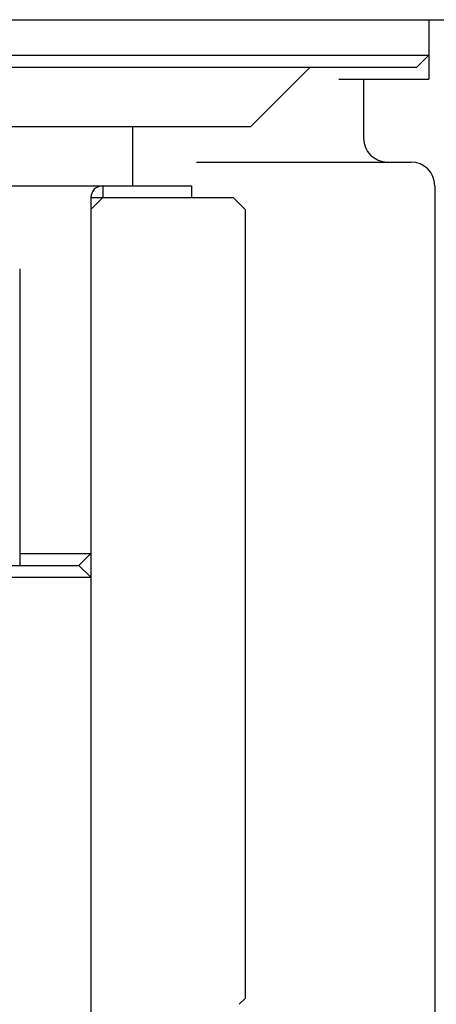
# Model space of a CAD drawing. Extents: x 0 to 1232, y 0 to 860.
# Drawn here: x 240 to 275, y 195 to 278 of the extents above; entities that cross this region are included whole.
import ezdxf

# ---------------------------------------------------------------- set-up
doc = ezdxf.new("R2010")
doc.units = 0
doc.header["$MEASUREMENT"] = 0
doc.layers.get('0').update_dxf_attribs({"linetype": 'CONTINUOUS'})

msp = doc.modelspace()

# ---------------------------------------------------------------- linework, layer by layer
at = {"color": 7, "linetype": 'Continuous'}
for p, q in [((181.77164, 278.13079), (291.77163, 278.13079)), ((274.27163, 278.13079), (274.27163, 273.13079)), ((199.27164, 275.13079), (274.27163, 275.13079)), ((273.27167, 274.13083), (274.27165, 275.13079)), ((200.27165, 274.13079), (273.27165, 274.13079)), ((259.27165, 269.13079), (264.27165, 274.13081)), ((266.68992, 273.13079), (274.27163, 273.13079)), ((268.77164, 273.13079), (268.77164, 268.13079)), ((214.27164, 269.13079), (259.27163, 269.13079)), ((249.27165, 269.13079), (249.27165, 264.13079)), ((254.68025, 266.1308), (272.77164, 266.1308)), ((219.27164, 264.13079), (254.27165, 264.13079)), ((246.77164, 264.13079), (246.77164, 263.13079)), ((254.27165, 264.13079), (254.27165, 263.13079)), ((274.77165, 264.13079), (274.77165, 182.1308)), ((245.77166, 263.13079), (257.77164, 263.13079)), ((245.77166, 263.13079), (245.77166, 49.8332)), ((245.77167, 262.1308), (246.77167, 263.13081)), ((258.77166, 262.1308), (257.77166, 263.13081)), ((258.77164, 262.13082), (258.77164, 195.63081)), ((239.77165, 257.1308), (239.77165, 232.13078)), ((239.77165, 233.13079), (245.77166, 233.13079)), ((244.77166, 232.13082), (245.77168, 233.13083)), ((228.77165, 232.13078), (244.77166, 232.13078)), ((244.77167, 232.1308), (245.77168, 231.13082)), ((227.77165, 231.1308), (245.77166, 231.1308)), ((258.27167, 195.13081), (258.77166, 195.63081))]:
    msp.add_line(p, q, dxfattribs=at)
for centre, radius, start, end in [((270.77165, 268.13079), 2, 180, 270), ((272.77164, 264.13079), 2, 0, 90), ((246.77164, 263.13079), 1, 90, 180)]:
    msp.add_arc(centre, radius, start, end, dxfattribs=at)

doc.saveas('drawing.dxf')
